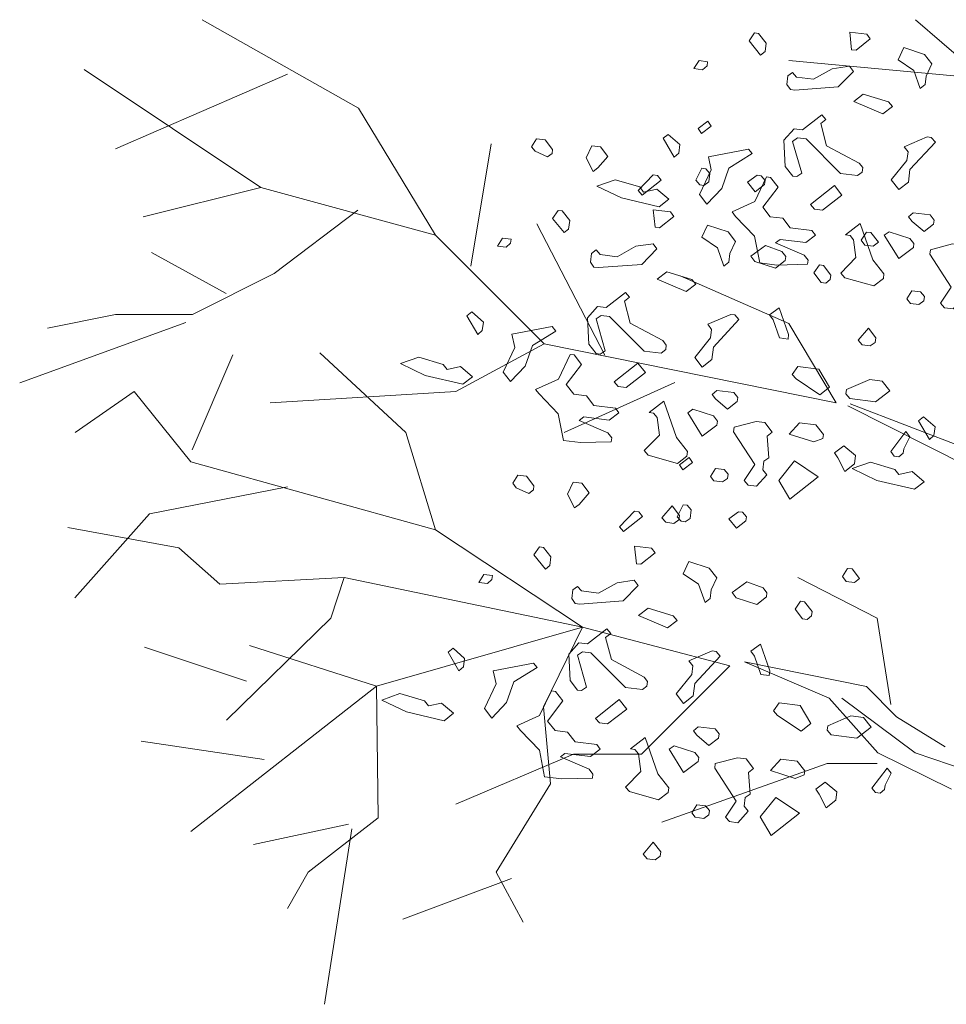
# Model space of a CAD drawing. Units: millimetres. Extents: x 4640 to 6390, y 4090 to 5339.
# Drawn here: x 5710 to 5711, y 4652 to 4653 of the extents above; entities that cross this region are included whole.
import ezdxf

# ---------------------------------------------------------------- set-up
doc = ezdxf.new("R2010")
doc.units = ezdxf.units.MM
doc.layers.get('0').update_dxf_attribs({"lineweight": 5})
doc.layers.add('nomenclatura', color=7, linetype='Continuous', lineweight=5)

# ---------------------------------------------------------------- blocks, each defined once
blk = doc.blocks.new('vf-secciones')
at = {"color": 104, "linetype": 'ByBlock'}
for p, q in [((5710.26533, 4652.62014), (5710.12848, 4652.69753)), ((5710.18004, 4652.55069), (5710.02534, 4652.65387)), ((5710.20341, 4652.64991), (5710.05267, 4652.58443)), ((5710.33277, 4652.50903), (5710.26533, 4652.62014)), ((5710.36378, 4652.48174), (5710.38163, 4652.58889)), ((5710.18004, 4652.55069), (5710.07691, 4652.5249)), ((5710.33277, 4652.50903), (5710.18004, 4652.55069)), ((5710.2649, 4652.53085), (5710.19151, 4652.47529)), ((5710.48109, 4652.40386), (5710.42158, 4652.51895)), ((5710.42797, 4652.41378), (5710.33277, 4652.50903)), ((5710.14957, 4652.45793), (5710.08412, 4652.49365)), ((5710.19151, 4652.47529), (5710.12011, 4652.43958)), ((5710.64218, 4652.43164), (5710.54697, 4652.47331)), ((5710.05267, 4652.43958), (5709.99317, 4652.42767)), ((5710.12011, 4652.43958), (5710.05267, 4652.43958)), ((5710.11418, 4652.4324), (5709.96877, 4652.37973)), ((5710.68383, 4652.36219), (5710.64218, 4652.43164)), ((5710.42797, 4652.41378), (5710.35062, 4652.37212)), ((5710.68383, 4652.36219), (5710.42797, 4652.41378)), ((5710.11982, 4652.32102), (5710.15552, 4652.40436)), ((5710.30698, 4652.3364), (5710.23161, 4652.40585)), ((5710.54257, 4652.38005), (5710.44539, 4652.3364)), ((5710.06897, 4652.37212), (5710.01741, 4652.3364)), ((5710.11856, 4652.3106), (5710.06897, 4652.37212)), ((5710.35062, 4652.37212), (5710.18798, 4652.36219)), ((5710.33277, 4652.25108), (5710.30698, 4652.3364)), ((5710.33277, 4652.25108), (5710.11856, 4652.3106)), ((5710.20341, 4652.28878), (5710.08242, 4652.26497)), ((5710.08242, 4652.26497), (5710.01697, 4652.19155)), ((5710.10821, 4652.2352), (5710.01102, 4652.25306)), ((5710.46169, 4652.16576), (5710.33277, 4652.25108)), ((5710.14391, 4652.20346), (5710.10821, 4652.2352)), ((5710.253, 4652.20941), (5710.14391, 4652.20346)), ((5710.253, 4652.20941), (5710.2411, 4652.17369)), ((5710.46169, 4652.16576), (5710.253, 4652.20941)), ((5710.2411, 4652.17369), (5710.14986, 4652.0844)), ((5710.46169, 4652.16576), (5710.2812, 4652.11417)), ((5710.46169, 4652.16576), (5710.42754, 4652.09631)), ((5710.59061, 4652.13202), (5710.46169, 4652.16576)), ((5710.16742, 4652.11863), (5710.07817, 4652.14839)), ((5710.2812, 4652.11417), (5710.17013, 4652.14988)), ((5710.59061, 4652.13202), (5710.51326, 4652.05464)), ((5710.2812, 4652.11417), (5710.11856, 4651.98718)), ((5710.2812, 4652.11417), (5710.28275, 4651.99908)), ((5710.42754, 4652.09631), (5710.43349, 4652.02885)), ((5710.18288, 4652.04996), (5710.07525, 4652.06599)), ((5710.45375, 4652.05464), (5710.35062, 4652.01099)), ((5710.51326, 4652.05464), (5710.45375, 4652.05464)), ((5710.43349, 4652.02885), (5710.38588, 4651.95146)), ((5710.28275, 4651.99908), (5710.22126, 4651.95146)), ((5710.25667, 4651.99363), (5710.17337, 4651.97577)), ((5710.2596, 4651.98927), (5710.23555, 4651.83584)), ((5710.22126, 4651.95146), (5710.20341, 4651.91971)), ((5710.38588, 4651.95146), (5710.40968, 4651.90781)), ((5710.39948, 4651.946), (5710.30427, 4651.91029))]:
    blk.add_line(p, q, dxfattribs=at)
at = {"color": 44, "linetype": 'ByBlock'}
for p, q in [((5710.81275, 4652.64594), (5710.75325, 4652.69753)), ((5710.81275, 4652.64594), (5710.64218, 4652.66181)), ((5710.85348, 4652.30059), (5710.69585, 4652.36141)), ((5710.83264, 4652.28971), (5710.694, 4652.35951)), ((5710.71953, 4652.17369), (5710.65011, 4652.20941)), ((5710.73143, 4652.09829), (5710.71953, 4652.17369)), ((5710.67769, 4652.10388), (5710.60339, 4652.13561)), ((5710.60339, 4652.13561), (5710.71031, 4652.11385)), ((5710.71031, 4652.11385), (5710.73659, 4652.08756)), ((5710.72028, 4652.05583), (5710.67769, 4652.10388)), ((5710.7529, 4652.05583), (5710.68857, 4652.10388)), ((5710.73659, 4652.08756), (5710.77918, 4652.06127)), ((5710.78462, 4652.02411), (5710.72028, 4652.05583)), ((5710.80093, 4652.03952), (5710.7529, 4652.05583)), ((5710.6759, 4652.0467), (5710.53111, 4651.99511)), ((5710.71953, 4652.0467), (5710.6759, 4652.0467))]:
    blk.add_line(p, q, dxfattribs=at)
at = {"color": 104}
for points in [[(5710.62235, 4652.67711), (5710.6214, 4652.66963), (5710.61744, 4652.66656), (5710.60739, 4652.679), (5710.61229, 4652.68598), (5710.61581, 4652.68554), (5710.62235, 4652.67711)], [(5710.71355, 4652.68079), (5710.70111, 4652.67074), (5710.69715, 4652.67124), (5710.69552, 4652.68664), (5710.71048, 4652.68475), (5710.71355, 4652.68079)], [(5710.76754, 4652.65877), (5710.76263, 4652.64821), (5710.76169, 4652.64073), (5710.75723, 4652.63727), (5710.75164, 4652.65318), (5710.73806, 4652.66249), (5710.74297, 4652.67305), (5710.76101, 4652.66719), (5710.76754, 4652.65877)], [(5710.57067, 4652.65727), (5710.56665, 4652.65375), (5710.55917, 4652.6547), (5710.56364, 4652.66173), (5710.57112, 4652.66079), (5710.57067, 4652.65727)], [(5710.68545, 4652.63874), (5710.64754, 4652.63593), (5710.64358, 4652.63643), (5710.64056, 4652.64084), (5710.64151, 4652.64832), (5710.64547, 4652.65139), (5710.64899, 4652.64737), (5710.66395, 4652.64548), (5710.6803, 4652.65459), (5710.69532, 4652.65672), (5710.69877, 4652.65226), (5710.68545, 4652.63874)], [(5710.73289, 4652.62157), (5710.72447, 4652.61504), (5710.69902, 4652.62585), (5710.70744, 4652.63239), (5710.72938, 4652.62559), (5710.73289, 4652.62157)], [(5710.67022, 4652.60669), (5710.67537, 4652.58727), (5710.70384, 4652.57205), (5710.70692, 4652.56809), (5710.70641, 4652.56413), (5710.70245, 4652.56105), (5710.68749, 4652.56294), (5710.65733, 4652.59312), (5710.64985, 4652.59407), (5710.64545, 4652.59105), (5710.65355, 4652.56321), (5710.64915, 4652.56019), (5710.64563, 4652.56063), (5710.63909, 4652.56906), (5710.63797, 4652.59199), (5710.64684, 4652.60205), (5710.65432, 4652.6011), (5710.67117, 4652.61417), (5710.67468, 4652.61015), (5710.67022, 4652.60669)], [(5710.54582, 4652.58084), (5710.5418, 4652.57732), (5710.53225, 4652.59373), (5710.53671, 4652.59719), (5710.54676, 4652.58832), (5710.54582, 4652.58084)], [(5710.77053, 4652.59044), (5710.74828, 4652.56644), (5710.74689, 4652.55544), (5710.73846, 4652.5489), (5710.73193, 4652.55733), (5710.7457, 4652.57436), (5710.74665, 4652.58184), (5710.74319, 4652.5863), (5710.7635, 4652.59491), (5710.76702, 4652.59447), (5710.77053, 4652.59044)], [(5710.58975, 4652.56769), (5710.58346, 4652.54971), (5710.57057, 4652.53614), (5710.56403, 4652.54457), (5710.57435, 4652.56606), (5710.57178, 4652.57756), (5710.60704, 4652.58428), (5710.61012, 4652.58031), (5710.58975, 4652.56769)], [(5710.57313, 4652.56299), (5710.57219, 4652.55551), (5710.56778, 4652.55249), (5710.56426, 4652.55294), (5710.56075, 4652.55696), (5710.5661, 4652.56746), (5710.56962, 4652.56701), (5710.57313, 4652.56299)], [(5710.53038, 4652.55722), (5710.51397, 4652.54409), (5710.51046, 4652.54811), (5710.52335, 4652.56168), (5710.52731, 4652.56118), (5710.53038, 4652.55722)], [(5710.6328, 4652.55108), (5710.61941, 4652.53355), (5710.62594, 4652.52512), (5710.63694, 4652.52373), (5710.64348, 4652.51531), (5710.6624, 4652.51292), (5710.66547, 4652.50895), (5710.65705, 4652.50242), (5710.63461, 4652.50525), (5710.63064, 4652.50218), (5710.65566, 4652.49142), (5710.65912, 4652.48696), (5710.65867, 4652.48344), (5710.63177, 4652.48281), (5710.61681, 4652.4847), (5710.61217, 4652.50809), (5710.59558, 4652.52538), (5710.59251, 4652.52935), (5710.61243, 4652.53845), (5710.62274, 4652.55995), (5710.62626, 4652.5595), (5710.6328, 4652.55108)], [(5710.62153, 4652.55688), (5710.62108, 4652.55336), (5710.61266, 4652.54682), (5710.60612, 4652.55525), (5710.61449, 4652.56134), (5710.61801, 4652.5609), (5710.62153, 4652.55688)], [(5710.51513, 4652.54672), (5710.52663, 4652.54929), (5710.53713, 4652.54037), (5710.5287, 4652.53383), (5710.49571, 4652.54158), (5710.47422, 4652.55189), (5710.49012, 4652.55748), (5710.51167, 4652.55118), (5710.51513, 4652.54672)], [(5710.67183, 4652.53095), (5710.66479, 4652.53184), (5710.66127, 4652.53586), (5710.68214, 4652.55244), (5710.68868, 4652.54402), (5710.67183, 4652.53095)], [(5710.45036, 4652.52173), (5710.44941, 4652.51425), (5710.44545, 4652.51118), (5710.4354, 4652.52362), (5710.4403, 4652.5306), (5710.44382, 4652.53016), (5710.45036, 4652.52173)], [(5710.54156, 4652.52541), (5710.52912, 4652.51536), (5710.52516, 4652.51586), (5710.52353, 4652.53126), (5710.53849, 4652.52937), (5710.54156, 4652.52541)], [(5710.76951, 4652.52218), (5710.76906, 4652.51866), (5710.76064, 4652.51213), (5710.75014, 4652.52105), (5710.74707, 4652.52502), (5710.75109, 4652.52853), (5710.76605, 4652.52664), (5710.76951, 4652.52218)], [(5710.59555, 4652.50339), (5710.59064, 4652.49283), (5710.5897, 4652.48535), (5710.58524, 4652.48189), (5710.57965, 4652.4978), (5710.56607, 4652.50711), (5710.57098, 4652.51767), (5710.58902, 4652.51181), (5710.59555, 4652.50339)], [(5710.72555, 4652.47499), (5710.72505, 4652.47103), (5710.71663, 4652.4645), (5710.69117, 4652.47174), (5710.68765, 4652.47576), (5710.70098, 4652.48927), (5710.69891, 4652.50473), (5710.69584, 4652.50869), (5710.69188, 4652.50919), (5710.70476, 4652.51919), (5710.71594, 4652.48738), (5710.72555, 4652.47499)], [(5710.39868, 4652.50189), (5710.39466, 4652.49837), (5710.38718, 4652.49932), (5710.39164, 4652.50635), (5710.39912, 4652.50541), (5710.39868, 4652.50189)], [(5710.72063, 4652.50278), (5710.71617, 4652.49932), (5710.70869, 4652.50027), (5710.70567, 4652.50467), (5710.71014, 4652.51171), (5710.7141, 4652.51121), (5710.72063, 4652.50278)], [(5710.75171, 4652.50163), (5710.75127, 4652.49811), (5710.73844, 4652.48856), (5710.72581, 4652.50893), (5710.73022, 4652.51195), (5710.74825, 4652.50609), (5710.75171, 4652.50163)], [(5710.51345, 4652.48336), (5710.47555, 4652.48055), (5710.47159, 4652.48105), (5710.46857, 4652.48546), (5710.46952, 4652.49294), (5710.47348, 4652.49601), (5710.477, 4652.49199), (5710.49195, 4652.4901), (5710.5083, 4652.49921), (5710.52332, 4652.50134), (5710.52678, 4652.49688), (5710.51345, 4652.48336)], [(5710.63948, 4652.49024), (5710.63904, 4652.48672), (5710.63061, 4652.48018), (5710.61258, 4652.48604), (5710.60912, 4652.4905), (5710.62195, 4652.50005), (5710.63602, 4652.4947), (5710.63948, 4652.49024)], [(5710.79967, 4652.492), (5710.79521, 4652.48854), (5710.79683, 4652.46956), (5710.79243, 4652.46654), (5710.79148, 4652.45906), (5710.79494, 4652.4546), (5710.78607, 4652.44455), (5710.77859, 4652.44549), (5710.77508, 4652.44951), (5710.78445, 4652.46353), (5710.76573, 4652.49226), (5710.76623, 4652.49622), (5710.78565, 4652.50137), (5710.79313, 4652.50042), (5710.79967, 4652.492)], [(5710.67901, 4652.47407), (5710.67851, 4652.47011), (5710.67455, 4652.46704), (5710.67059, 4652.46754), (5710.66405, 4652.47596), (5710.66896, 4652.48294), (5710.67248, 4652.4825), (5710.67901, 4652.47407)], [(5710.5609, 4652.46619), (5710.55248, 4652.45966), (5710.52702, 4652.47047), (5710.53545, 4652.47701), (5710.55739, 4652.47021), (5710.5609, 4652.46619)], [(5710.49823, 4652.45132), (5710.50337, 4652.43189), (5710.53185, 4652.41667), (5710.53492, 4652.41271), (5710.53442, 4652.40875), (5710.53046, 4652.40567), (5710.5155, 4652.40756), (5710.48534, 4652.43775), (5710.47786, 4652.43869), (5710.47346, 4652.43567), (5710.48156, 4652.40783), (5710.47716, 4652.40481), (5710.47364, 4652.40525), (5710.4671, 4652.41368), (5710.46598, 4652.43662), (5710.47485, 4652.44667), (5710.48233, 4652.44573), (5710.49917, 4652.4588), (5710.50269, 4652.45478), (5710.49823, 4652.45132)], [(5710.76106, 4652.45531), (5710.76056, 4652.45135), (5710.75615, 4652.44833), (5710.74867, 4652.44927), (5710.7456, 4652.45324), (5710.75006, 4652.46027), (5710.75754, 4652.45933), (5710.76106, 4652.45531)], [(5710.37383, 4652.42546), (5710.36981, 4652.42195), (5710.36026, 4652.43835), (5710.36472, 4652.44181), (5710.37477, 4652.43294), (5710.37383, 4652.42546)], [(5710.59854, 4652.43507), (5710.57629, 4652.41106), (5710.5749, 4652.40006), (5710.56647, 4652.39352), (5710.55994, 4652.40195), (5710.57371, 4652.41898), (5710.57466, 4652.42646), (5710.5712, 4652.43092), (5710.59151, 4652.43953), (5710.59503, 4652.43909), (5710.59854, 4652.43507)], [(5710.64153, 4652.41801), (5710.63405, 4652.41896), (5710.62846, 4652.43486), (5710.62544, 4652.43927), (5710.63381, 4652.44536), (5710.64203, 4652.42197), (5710.64153, 4652.41801)], [(5710.41776, 4652.41231), (5710.41146, 4652.39433), (5710.39857, 4652.38076), (5710.39204, 4652.38919), (5710.40235, 4652.41068), (5710.39978, 4652.42218), (5710.43505, 4652.4289), (5710.43813, 4652.42494), (5710.41776, 4652.41231)], [(5710.71799, 4652.41515), (5710.71359, 4652.41213), (5710.70655, 4652.41302), (5710.70303, 4652.41704), (5710.71196, 4652.42754), (5710.71849, 4652.41911), (5710.71799, 4652.41515)], [(5710.46081, 4652.3957), (5710.44742, 4652.37817), (5710.45395, 4652.36974), (5710.46495, 4652.36835), (5710.47149, 4652.35993), (5710.49041, 4652.35754), (5710.49348, 4652.35357), (5710.48506, 4652.34704), (5710.46262, 4652.34988), (5710.45865, 4652.3468), (5710.48367, 4652.33604), (5710.48713, 4652.33158), (5710.48668, 4652.32806), (5710.45978, 4652.32744), (5710.44482, 4652.32933), (5710.44018, 4652.35271), (5710.42359, 4652.37), (5710.42051, 4652.37397), (5710.44044, 4652.38307), (5710.45075, 4652.40457), (5710.45427, 4652.40412), (5710.46081, 4652.3957)], [(5710.34314, 4652.39134), (5710.35464, 4652.39391), (5710.36514, 4652.38499), (5710.35671, 4652.37845), (5710.32372, 4652.3862), (5710.30222, 4652.39651), (5710.31813, 4652.4021), (5710.33968, 4652.3958), (5710.34314, 4652.39134)], [(5710.49984, 4652.37557), (5710.4928, 4652.37646), (5710.48928, 4652.38048), (5710.51015, 4652.39706), (5710.51668, 4652.38864), (5710.49984, 4652.37557)], [(5710.67778, 4652.37589), (5710.66936, 4652.36935), (5710.64875, 4652.38313), (5710.64523, 4652.38715), (5710.65014, 4652.39413), (5710.66862, 4652.39179), (5710.67778, 4652.37589)], [(5710.73058, 4652.37279), (5710.7182, 4652.36318), (5710.69576, 4652.36602), (5710.69224, 4652.37004), (5710.69274, 4652.374), (5710.71305, 4652.3826), (5710.72405, 4652.38121), (5710.73058, 4652.37279)], [(5710.59752, 4652.3668), (5710.59707, 4652.36328), (5710.58865, 4652.35675), (5710.57815, 4652.36567), (5710.57508, 4652.36964), (5710.5791, 4652.37315), (5710.59406, 4652.37126), (5710.59752, 4652.3668)], [(5710.55356, 4652.31961), (5710.55306, 4652.31565), (5710.54463, 4652.30912), (5710.51917, 4652.31636), (5710.51566, 4652.32038), (5710.52899, 4652.33389), (5710.52692, 4652.34935), (5710.52384, 4652.35331), (5710.51988, 4652.35382), (5710.53277, 4652.36381), (5710.54395, 4652.332), (5710.55356, 4652.31961)], [(5710.57972, 4652.34626), (5710.57928, 4652.34274), (5710.56645, 4652.33318), (5710.55382, 4652.35355), (5710.55823, 4652.35657), (5710.57626, 4652.35072), (5710.57972, 4652.34626)], [(5710.62767, 4652.33662), (5710.62321, 4652.33316), (5710.62484, 4652.31418), (5710.62043, 4652.31116), (5710.61949, 4652.30368), (5710.62295, 4652.29922), (5710.61408, 4652.28917), (5710.6066, 4652.29011), (5710.60309, 4652.29413), (5710.61245, 4652.30815), (5710.59374, 4652.33689), (5710.59424, 4652.34085), (5710.61366, 4652.34599), (5710.62114, 4652.34505), (5710.62767, 4652.33662)], [(5710.67256, 4652.33453), (5710.67211, 4652.33101), (5710.66413, 4652.32799), (5710.64263, 4652.33473), (5710.6515, 4652.34479), (5710.66602, 4652.34295), (5710.67256, 4652.33453)], [(5710.76932, 4652.33362), (5710.7653, 4652.3301), (5710.75575, 4652.34651), (5710.76021, 4652.34997), (5710.77027, 4652.3411), (5710.76932, 4652.33362)], [(5710.74295, 4652.32206), (5710.74245, 4652.3181), (5710.73848, 4652.31502), (5710.73452, 4652.31552), (5710.73145, 4652.31949), (5710.74484, 4652.33702), (5710.7483, 4652.33256), (5710.74295, 4652.32206)], [(5710.6997, 4652.30875), (5710.69127, 4652.30221), (5710.68518, 4652.31416), (5710.68216, 4652.31856), (5710.69053, 4652.32466), (5710.70064, 4652.31623), (5710.6997, 4652.30875)], [(5710.64305, 4652.27791), (5710.6335, 4652.29431), (5710.64728, 4652.31135), (5710.66789, 4652.29757), (5710.64305, 4652.27791)], [(5710.73864, 4652.2995), (5710.75014, 4652.30207), (5710.76064, 4652.29315), (5710.75221, 4652.28661), (5710.71922, 4652.29436), (5710.69772, 4652.30467), (5710.71363, 4652.31026), (5710.73518, 4652.30396), (5710.73864, 4652.2995)], [(5710.58907, 4652.29993), (5710.58857, 4652.29597), (5710.58416, 4652.29295), (5710.57668, 4652.29389), (5710.57361, 4652.29786), (5710.57807, 4652.30489), (5710.58555, 4652.30395), (5710.58907, 4652.29993)], [(5710.514, 4652.26281), (5710.49759, 4652.24969), (5710.49408, 4652.25371), (5710.50697, 4652.26728), (5710.51093, 4652.26678), (5710.514, 4652.26281)], [(5710.546, 4652.25977), (5710.54159, 4652.25675), (5710.53455, 4652.25764), (5710.53104, 4652.26166), (5710.53996, 4652.27216), (5710.5465, 4652.26373), (5710.546, 4652.25977)], [(5710.55675, 4652.26859), (5710.5558, 4652.26111), (5710.5514, 4652.25809), (5710.54788, 4652.25853), (5710.54437, 4652.26255), (5710.54971, 4652.27305), (5710.55323, 4652.27261), (5710.55675, 4652.26859)], [(5710.60515, 4652.26247), (5710.6047, 4652.25895), (5710.59628, 4652.25242), (5710.58974, 4652.26084), (5710.59811, 4652.26694), (5710.60163, 4652.26649), (5710.60515, 4652.26247)], [(5710.43398, 4652.22733), (5710.43303, 4652.21985), (5710.42907, 4652.21677), (5710.41902, 4652.22922), (5710.42392, 4652.2362), (5710.42744, 4652.23575), (5710.43398, 4652.22733)], [(5710.52518, 4652.23101), (5710.51274, 4652.22096), (5710.50878, 4652.22146), (5710.50715, 4652.23686), (5710.52211, 4652.23497), (5710.52518, 4652.23101)], [(5710.57917, 4652.20899), (5710.57426, 4652.19843), (5710.57331, 4652.19095), (5710.56885, 4652.18749), (5710.56326, 4652.2034), (5710.54969, 4652.21271), (5710.5546, 4652.22327), (5710.57263, 4652.21741), (5710.57917, 4652.20899)], [(5710.70425, 4652.20838), (5710.69979, 4652.20492), (5710.69231, 4652.20587), (5710.68929, 4652.21027), (5710.69376, 4652.21731), (5710.69772, 4652.21681), (5710.70425, 4652.20838)], [(5710.3823, 4652.20749), (5710.37828, 4652.20397), (5710.3708, 4652.20492), (5710.37526, 4652.21195), (5710.38274, 4652.21101), (5710.3823, 4652.20749)], [(5710.49707, 4652.18896), (5710.45917, 4652.18615), (5710.45521, 4652.18665), (5710.45219, 4652.19106), (5710.45313, 4652.19854), (5710.4571, 4652.20161), (5710.46061, 4652.19759), (5710.47557, 4652.1957), (5710.49192, 4652.20481), (5710.50694, 4652.20694), (5710.5104, 4652.20248), (5710.49707, 4652.18896)], [(5710.6231, 4652.19584), (5710.62266, 4652.19232), (5710.61423, 4652.18578), (5710.5962, 4652.19164), (5710.59274, 4652.1961), (5710.60557, 4652.20565), (5710.61964, 4652.2003), (5710.6231, 4652.19584)], [(5710.66263, 4652.17967), (5710.66213, 4652.17571), (5710.65817, 4652.17263), (5710.65421, 4652.17313), (5710.64767, 4652.18156), (5710.65258, 4652.18854), (5710.6561, 4652.18809), (5710.66263, 4652.17967)], [(5710.54452, 4652.17179), (5710.5361, 4652.16526), (5710.51064, 4652.17607), (5710.51907, 4652.18261), (5710.54101, 4652.17581), (5710.54452, 4652.17179)], [(5710.48185, 4652.15691), (5710.48699, 4652.13749), (5710.51547, 4652.12227), (5710.51854, 4652.11831), (5710.51804, 4652.11435), (5710.51408, 4652.11127), (5710.49912, 4652.11316), (5710.46896, 4652.14334), (5710.46148, 4652.14429), (5710.45708, 4652.14127), (5710.46518, 4652.11342), (5710.46077, 4652.11041), (5710.45726, 4652.11085), (5710.45072, 4652.11927), (5710.4496, 4652.14221), (5710.45846, 4652.15227), (5710.46594, 4652.15132), (5710.48279, 4652.16439), (5710.48631, 4652.16037), (5710.48185, 4652.15691)], [(5710.35744, 4652.13106), (5710.35342, 4652.12754), (5710.34387, 4652.14395), (5710.34833, 4652.14741), (5710.35839, 4652.13854), (5710.35744, 4652.13106)], [(5710.58216, 4652.14066), (5710.55991, 4652.11666), (5710.55852, 4652.10566), (5710.55009, 4652.09912), (5710.54356, 4652.10755), (5710.55733, 4652.12458), (5710.55828, 4652.13206), (5710.55482, 4652.13652), (5710.57512, 4652.14513), (5710.57864, 4652.14468), (5710.58216, 4652.14066)], [(5710.62515, 4652.12361), (5710.61767, 4652.12456), (5710.61208, 4652.14046), (5710.60906, 4652.14486), (5710.61743, 4652.15096), (5710.62565, 4652.12757), (5710.62515, 4652.12361)], [(5710.40138, 4652.11791), (5710.39508, 4652.09993), (5710.38219, 4652.08636), (5710.37566, 4652.09479), (5710.38597, 4652.11628), (5710.3834, 4652.12778), (5710.41867, 4652.1345), (5710.42175, 4652.13053), (5710.40138, 4652.11791)], [(5710.44443, 4652.1013), (5710.43104, 4652.08377), (5710.43757, 4652.07534), (5710.44857, 4652.07395), (5710.45511, 4652.06553), (5710.47402, 4652.06314), (5710.4771, 4652.05917), (5710.46867, 4652.05264), (5710.44624, 4652.05547), (5710.44227, 4652.0524), (5710.46729, 4652.04164), (5710.47074, 4652.03718), (5710.4703, 4652.03366), (5710.4434, 4652.03303), (5710.42844, 4652.03492), (5710.4238, 4652.05831), (5710.40721, 4652.0756), (5710.40413, 4652.07957), (5710.42406, 4652.08867), (5710.43437, 4652.11016), (5710.43789, 4652.10972), (5710.44443, 4652.1013)], [(5710.32676, 4652.09694), (5710.33826, 4652.09951), (5710.34876, 4652.09059), (5710.34033, 4652.08405), (5710.30734, 4652.09179), (5710.28584, 4652.10211), (5710.30175, 4652.1077), (5710.3233, 4652.1014), (5710.32676, 4652.09694)], [(5710.48345, 4652.08117), (5710.47641, 4652.08206), (5710.4729, 4652.08608), (5710.49377, 4652.10266), (5710.5003, 4652.09424), (5710.48345, 4652.08117)], [(5710.6614, 4652.08148), (5710.65298, 4652.07495), (5710.63237, 4652.08873), (5710.62885, 4652.09275), (5710.63376, 4652.09973), (5710.65224, 4652.09739), (5710.6614, 4652.08148)], [(5710.7142, 4652.07839), (5710.70181, 4652.06878), (5710.67938, 4652.07161), (5710.67586, 4652.07563), (5710.67636, 4652.07959), (5710.69667, 4652.0882), (5710.70767, 4652.08681), (5710.7142, 4652.07839)], [(5710.58113, 4652.0724), (5710.58069, 4652.06888), (5710.57227, 4652.06235), (5710.56177, 4652.07127), (5710.5587, 4652.07524), (5710.56272, 4652.07875), (5710.57767, 4652.07686), (5710.58113, 4652.0724)], [(5710.53718, 4652.02521), (5710.53668, 4652.02125), (5710.52825, 4652.01471), (5710.50279, 4652.02195), (5710.49928, 4652.02597), (5710.51261, 4652.03949), (5710.51054, 4652.05495), (5710.50746, 4652.05891), (5710.5035, 4652.05941), (5710.51639, 4652.06941), (5710.52757, 4652.0376), (5710.53718, 4652.02521)], [(5710.56334, 4652.05185), (5710.5629, 4652.04833), (5710.55007, 4652.03878), (5710.53744, 4652.05915), (5710.54185, 4652.06217), (5710.55988, 4652.05631), (5710.56334, 4652.05185)], [(5710.61129, 4652.04222), (5710.60683, 4652.03876), (5710.60846, 4652.01978), (5710.60405, 4652.01676), (5710.60311, 4652.00928), (5710.60657, 4652.00482), (5710.5977, 4651.99477), (5710.59022, 4651.99571), (5710.5867, 4651.99973), (5710.59607, 4652.01375), (5710.57735, 4652.04248), (5710.57785, 4652.04644), (5710.59728, 4652.05159), (5710.60476, 4652.05064), (5710.61129, 4652.04222)], [(5710.65618, 4652.04012), (5710.65573, 4652.0366), (5710.64775, 4652.03359), (5710.62625, 4652.04033), (5710.63512, 4652.05038), (5710.64964, 4652.04855), (5710.65618, 4652.04012)], [(5710.72657, 4652.02766), (5710.72607, 4652.0237), (5710.7221, 4652.02062), (5710.71814, 4652.02112), (5710.71507, 4652.02509), (5710.72846, 4652.04261), (5710.73192, 4652.03815), (5710.72657, 4652.02766)], [(5710.68332, 4652.01435), (5710.67489, 4652.00781), (5710.6688, 4652.01976), (5710.66578, 4652.02416), (5710.67415, 4652.03025), (5710.68426, 4652.02183), (5710.68332, 4652.01435)], [(5710.62667, 4651.98351), (5710.61712, 4651.99991), (5710.6309, 4652.01695), (5710.65151, 4652.00317), (5710.62667, 4651.98351)], [(5710.57269, 4652.00553), (5710.57219, 4652.00157), (5710.56778, 4651.99855), (5710.5603, 4651.99949), (5710.55723, 4652.00346), (5710.56169, 4652.01049), (5710.56917, 4652.00955), (5710.57269, 4652.00553)], [(5710.52962, 4651.96537), (5710.52521, 4651.96235), (5710.51817, 4651.96324), (5710.51466, 4651.96726), (5710.52358, 4651.97776), (5710.53012, 4651.96933), (5710.52962, 4651.96537)]]:
    blk.add_lwpolyline(points, dxfattribs=at)
at = {"color": 251}
for points in [[(5710.56592, 4652.59787), (5710.5629, 4652.60228), (5710.57132, 4652.60881), (5710.57434, 4652.60441), (5710.56592, 4652.59787)], [(5710.43542, 4652.58396), (5710.43498, 4652.58044), (5710.43101, 4652.57737), (5710.42002, 4652.58233), (5710.41694, 4652.5863), (5710.42141, 4652.59333), (5710.42889, 4652.59239), (5710.43542, 4652.58396)], [(5710.48382, 4652.57785), (5710.47495, 4652.5678), (5710.47099, 4652.56472), (5710.4649, 4652.57666), (5710.4698, 4652.58722), (5710.47728, 4652.58627), (5710.48382, 4652.57785)], [(5710.54953, 4652.30347), (5710.54652, 4652.30788), (5710.55494, 4652.31441), (5710.55796, 4652.31001), (5710.54953, 4652.30347)], [(5710.41904, 4652.28956), (5710.4186, 4652.28604), (5710.41463, 4652.28297), (5710.40364, 4652.28793), (5710.40056, 4652.2919), (5710.40503, 4652.29893), (5710.41251, 4652.29799), (5710.41904, 4652.28956)], [(5710.46744, 4652.28345), (5710.45857, 4652.27339), (5710.4546, 4652.27032), (5710.44851, 4652.28226), (5710.45342, 4652.29282), (5710.4609, 4652.29187), (5710.46744, 4652.28345)]]:
    blk.add_lwpolyline(points, dxfattribs=at)

msp = doc.modelspace()

# ---------------------------------------------------------------- block references
at = {"layer": 'nomenclatura'}
msp.add_blockref('vf-secciones', (0, 0), dxfattribs=at)

doc.saveas('drawing.dxf')
